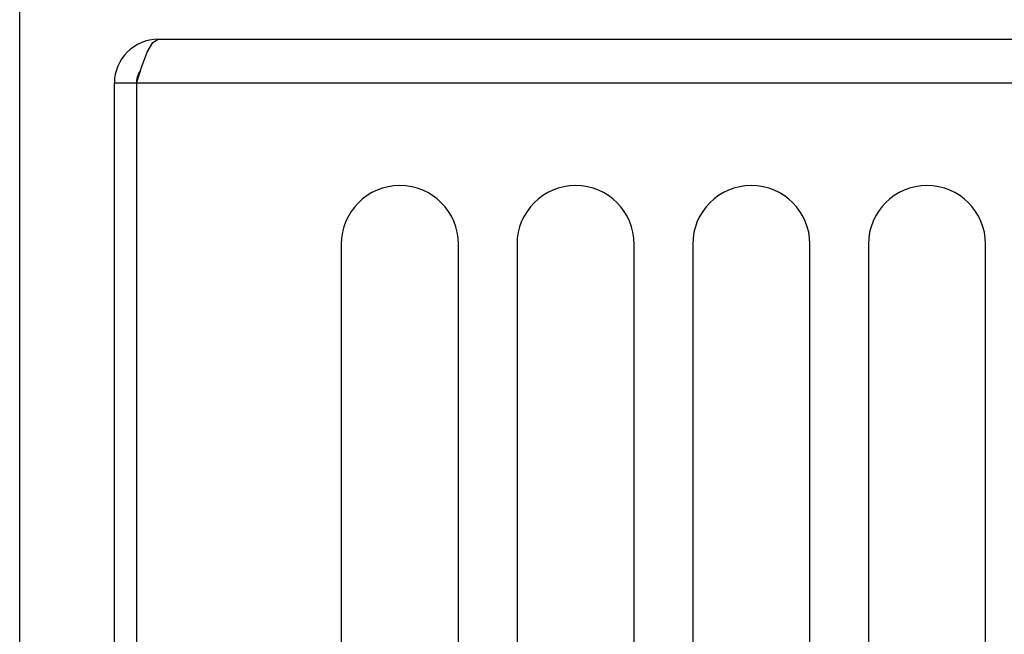
# Model space of a CAD drawing. Units: millimetres. Extents: x 0 to 841, y 0 to 594.
# Drawn here: x 129 to 142, y 408 to 416 of the extents above; entities that cross this region are included whole.
import ezdxf

# ---------------------------------------------------------------- set-up
doc = ezdxf.new("R2010")
doc.units = ezdxf.units.MM
doc.header["$LTSCALE"] = 46.255
doc.layers.get('0').update_dxf_attribs({"linetype": 'CONTINUOUS'})
doc.styles.get("Standard").update_dxf_attribs({"font": 'myriadpro-light.otf'})
doc.dimstyles.new('DIMSTYLE_5', dxfattribs={"dimtxt": 2.6, "dimasz": 3.5, "dimexe": 1, "dimexo": 0, "dimgap": 0.65, "dimtad": 1, "dimdec": 1, "dimdsep": 46, "dimtxsty": 'STANDARD', "dimblk": '_FILLED', "dimblk1": '_FILLED', "dimblk2": '_FILLED', "dimcen": 0.09, "dimclrt": 5, "dimadec": 0, "dimazin": 0, "dimtp": 0.5, "dimtm": 0.5, "dimtfac": 1, "dimtdec": 1, "dimtofl": 0, "dimtmove": 0, "dimatfit": 3, "dimldrblk": '_FILLED', "dimfxl": 1, "dimtolj": 1, "dimarcsym": 0})

# ---------------------------------------------------------------- blocks, each defined once
blk = doc.blocks.new('_FILLED')
at = {"color": 0, "linetype": 'BYBLOCK'}
blk.add_solid([(0, 0), (-1, 0.1429), (-1, -0.1429)], dxfattribs=at)
blk = doc.blocks.new('*D9')
at = {"color": 2, "linetype": 'CONTINUOUS'}
for p, q in [((128.982, 399.522), (128.982, 423.713)), ((207.369, 399.773), (207.369, 423.713)), ((128.982, 422.713), (168.175, 422.713)), ((207.369, 422.713), (168.175, 422.713))]:
    blk.add_line(p, q, dxfattribs=at)
at = {"color": 2, "linetype": 'CONTINUOUS', "xscale": 3.5, "yscale": 3.5, "zscale": 3.5, "rotation": 180}
blk.add_blockref('_FILLED', (128.982, 422.713), dxfattribs=at)
at = {"color": 2, "linetype": 'CONTINUOUS', "xscale": 3.5, "yscale": 3.5, "zscale": 3.5}
blk.add_blockref('_FILLED', (207.369, 422.713), dxfattribs=at)
at = {"color": 5, "linetype": 'CONTINUOUS', "insert": (168.704, 425.963), "char_height": 2.6, "width": 10.2253, "attachment_point": 3, "line_spacing_factor": 0.9}
blk.add_mtext('392\\P[15.43]', dxfattribs=at)

msp = doc.modelspace()

# ---------------------------------------------------------------- linework, layer by layer
at = {"color": 7, "linetype": 'CONTINUOUS'}
for p, q in [((130.725, 415.615), (130.8, 415.745)), ((130.8, 415.745), (130.875, 415.791)), ((130.875, 415.791), (205.475, 415.791)), ((130.65, 415.42), (130.725, 415.615)), ((130.575, 415.191), (130.65, 415.42)), ((130.275, 395.791), (130.275, 415.191)), ((130.575, 415.191), (130.275, 415.191)), ((130.575, 415.191), (130.575, 395.791)), ((133.375, 412.991), (133.375, 400.591)), ((134.975, 400.591), (134.975, 412.991)), ((135.775, 412.991), (135.775, 400.591)), ((137.375, 400.591), (137.375, 412.991)), ((138.175, 412.991), (138.175, 400.591)), ((139.775, 400.591), (139.775, 412.991)), ((140.575, 412.991), (140.575, 400.591)), ((142.175, 400.591), (142.175, 412.991))]:
    msp.add_line(p, q, dxfattribs=at)
at = {"color": 9, "linetype": 'CONTINUOUS'}
msp.add_line((205.775, 415.191), (130.575, 415.191), dxfattribs=at)
at = {"color": 7, "linetype": 'CONTINUOUS'}
for centre, radius, start in [((130.875, 415.191), 0.6, 90), ((130.875, 415.191), 0.3, 147.5747), ((134.175, 412.991), 0.8, 0), ((136.575, 412.991), 0.8, 0), ((138.975, 412.991), 0.8, 0), ((141.375, 412.991), 0.8, 0)]:
    msp.add_arc(centre, radius, start, 180, dxfattribs=at)

# ---------------------------------------------------------------- dimensions: what is measured, and where the dimension line sits
at = {"color": 2, "linetype": 'CONTINUOUS'}
dim = msp.add_linear_dim(base=(128.982, 422.713), p1=(207.369, 399.773), p2=(128.982, 399.522), angle=180, dimstyle='DIMSTYLE_5', dxfattribs=at)
dim.commit()
dim.dimension.update_dxf_attribs({"geometry": '*D9', "text_midpoint": (168.175, 422.713), "dimtype": 160})

doc.saveas('drawing.dxf')
